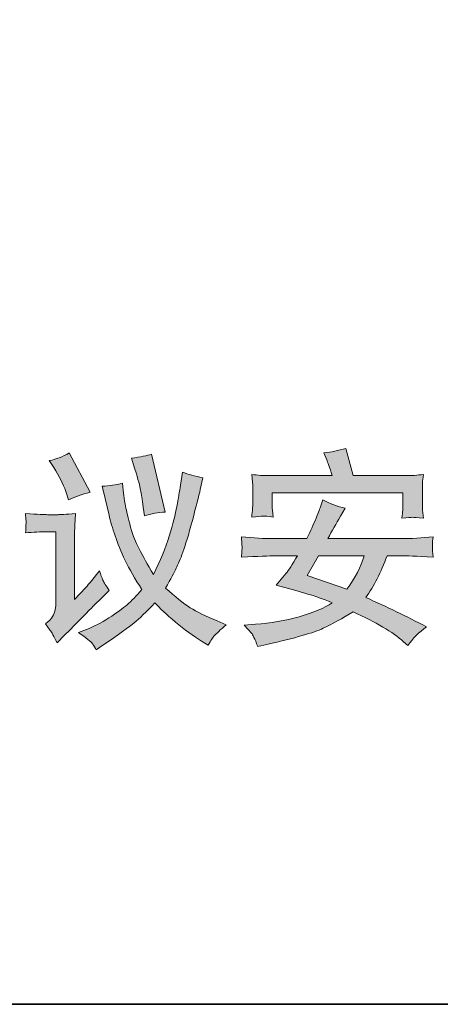
# Model space of a CAD drawing. Units: inches. Extents: x -1570 to 1314, y -1339 to 293.
# Drawn here: x 978 to 1093, y -1253 to -983 of the extents above; entities that cross this region are included whole.
import ezdxf

# ---------------------------------------------------------------- set-up
doc = ezdxf.new("R2010")
doc.units = ezdxf.units.IN
doc.header["$MEASUREMENT"] = 0
doc.layers.add('图层 1', color=7, linetype='Continuous')

msp = doc.modelspace()

# ---------------------------------------------------------------- hatches: boundary and pattern name
at = {"layer": '图层 1'}
h = msp.add_hatch(color=7, dxfattribs=at)
h.dxf.hatch_style = 2
edge = h.paths.add_edge_path()
edge.add_spline(control_points=[(987.64, -1105.66), (989.11, -1108), (990.22, -1110.15), (990.92, -1112.16), (990.92, -1112.16), (991.71, -1114.46), (991.71, -1114.46), (993.33, -1113.72), (995.3, -1113.02), (997.58, -1112.39), (997.58, -1112.39), (991.89, -1101.66), (991.89, -1101.66), (990.01, -1102.68), (988.19, -1103.38), (986.4, -1103.74), (986.4, -1103.74), (987.64, -1105.66), (987.64, -1105.66)], knot_values=[0, 0, 0, 0, 1, 1, 1, 2, 2, 2, 3, 3, 3, 4, 4, 4, 5, 5, 5, 6, 6, 6, 6], degree=3, periodic=0)
edge = h.paths.add_edge_path()
edge.add_spline(control_points=[(979.92, -1118.26), (979.92, -1118.26), (980.03, -1119.91), (980.03, -1119.91), (980.08, -1120.52), (980.08, -1120.88), (980.06, -1120.99), (980.03, -1121.08), (980.03, -1121.35), (980.01, -1121.78), (979.99, -1122.21), (979.97, -1122.8), (979.92, -1123.52), (982, -1123.34), (984.01, -1123.25), (985.95, -1123.25), (985.95, -1123.25), (988.21, -1123.25), (988.21, -1123.25), (988.21, -1123.25), (988.21, -1142.15), (988.21, -1142.15), (988.21, -1143.1), (988.16, -1143.89), (988.05, -1144.52), (987.94, -1145.18), (987.69, -1145.79), (987.3, -1146.42), (986.94, -1147.03), (986.29, -1147.73), (985.39, -1148.47), (985.39, -1148.47), (986.69, -1150.24), (986.69, -1150.24), (986.99, -1150.69), (987.62, -1151.84), (988.57, -1153.67), (988.57, -1153.67), (990.6, -1151.59), (990.6, -1151.59), (994.6, -1147.53), (997.22, -1144.86), (998.46, -1143.62), (998.46, -1143.62), (1001.01, -1141.13), (1001.01, -1141.13), (1001.01, -1141.13), (1002.82, -1139.28), (1002.82, -1139.28), (1001.96, -1138.06), (1001.37, -1137.14), (1001.1, -1136.48), (1000.81, -1135.83), (1000.49, -1134.97), (1000.15, -1133.91), (997.94, -1136.71), (996.65, -1138.27), (996.32, -1138.61), (996.32, -1138.61), (993.27, -1141.81), (993.27, -1141.81), (993.27, -1141.81), (993.27, -1125.28), (993.27, -1125.28), (993.27, -1124.33), (993.31, -1123.32), (993.36, -1122.23), (993.42, -1121.15), (993.49, -1119.82), (993.61, -1118.26), (990.85, -1118.46), (989.27, -1118.55), (988.84, -1118.55), (988.84, -1118.55), (985.9, -1118.55), (985.9, -1118.55), (985.23, -1118.55), (983.24, -1118.46), (979.92, -1118.26)], knot_values=[0, 0, 0, 0, 1, 1, 1, 2, 2, 2, 3, 3, 3, 4, 4, 4, 5, 5, 5, 6, 6, 6, 7, 7, 7, 8, 8, 8, 9, 9, 9, 10, 10, 10, 11, 11, 11, 12, 12, 12, 13, 13, 13, 14, 14, 14, 15, 15, 15, 16, 16, 16, 17, 17, 17, 18, 18, 18, 19, 19, 19, 20, 20, 20, 21, 21, 21, 22, 22, 22, 23, 23, 23, 24, 24, 24, 25, 25, 25, 26, 26, 26, 26], degree=3, periodic=0)
edge = h.paths.add_edge_path()
edge.add_spline(control_points=[(998.21, -1153.89), (998.62, -1154.48), (998.98, -1155.05), (999.27, -1155.57), (999.27, -1155.57), (1001.08, -1154.32), (1001.08, -1154.32), (1005.42, -1151.37), (1008.28, -1149.29), (1009.66, -1148.14), (1011.06, -1147.01), (1012.94, -1145.18), (1015.31, -1142.69), (1016.53, -1144.09), (1018.4, -1145.83), (1020.93, -1147.95), (1023.48, -1150.06), (1025.85, -1151.79), (1028.07, -1153.15), (1028.07, -1153.15), (1029.87, -1154.28), (1029.87, -1154.28), (1030.6, -1152.99), (1031.18, -1152.11), (1031.64, -1151.61), (1032.09, -1151.14), (1033.15, -1150.15), (1034.84, -1148.68), (1034.84, -1148.68), (1032.36, -1147.66), (1032.36, -1147.66), (1029.29, -1146.42), (1026.8, -1145.2), (1024.95, -1144.03), (1023.08, -1142.83), (1020.84, -1141.04), (1018.24, -1138.63), (1019.64, -1136.12), (1020.62, -1134.31), (1021.13, -1133.23), (1021.65, -1132.17), (1022.26, -1130.7), (1022.96, -1128.83), (1023.66, -1126.97), (1024.52, -1124.08), (1025.56, -1120.18), (1026.6, -1116.25), (1027.32, -1113.42), (1027.73, -1111.64), (1027.73, -1111.64), (1028.47, -1108.43), (1028.47, -1108.43), (1026.22, -1108), (1024.34, -1107.51), (1022.83, -1106.9), (1022.83, -1106.9), (1022.31, -1110.47), (1022.31, -1110.47), (1022.06, -1112.18), (1021.72, -1114.12), (1021.34, -1116.27), (1020.93, -1118.42), (1020.23, -1121.15), (1019.24, -1124.42), (1018.24, -1127.72), (1016.8, -1131.22), (1014.92, -1134.9), (1011.69, -1129.57), (1009.68, -1125.55), (1008.94, -1122.91), (1008.19, -1120.25), (1007.68, -1118.21), (1007.38, -1116.74), (1007.11, -1115.3), (1006.91, -1114.15), (1006.79, -1113.31), (1006.68, -1112.45), (1006.57, -1111.35), (1006.46, -1109.95), (1004.69, -1110.4), (1002.82, -1110.67), (1000.85, -1110.74), (1000.85, -1110.74), (1001.71, -1114.12), (1001.71, -1114.12), (1001.71, -1114.12), (1002.77, -1118.71), (1002.77, -1118.71), (1003.16, -1120.36), (1003.7, -1122.23), (1004.4, -1124.31), (1005.1, -1126.41), (1006, -1128.67), (1007.16, -1131.06), (1008.31, -1133.48), (1009.84, -1136.12), (1011.76, -1139.03), (1010.25, -1140.8), (1008.92, -1142.2), (1007.72, -1143.21), (1006.55, -1144.23), (1004.87, -1145.43), (1002.71, -1146.83), (1000.54, -1148.2), (998.51, -1149.26), (996.63, -1149.99), (996.63, -1149.99), (994.42, -1150.82), (994.42, -1150.82), (996.54, -1152.29), (997.81, -1153.33), (998.21, -1153.89)], knot_values=[0, 0, 0, 0, 1, 1, 1, 2, 2, 2, 3, 3, 3, 4, 4, 4, 5, 5, 5, 6, 6, 6, 7, 7, 7, 8, 8, 8, 9, 9, 9, 10, 10, 10, 11, 11, 11, 12, 12, 12, 13, 13, 13, 14, 14, 14, 15, 15, 15, 16, 16, 16, 17, 17, 17, 18, 18, 18, 19, 19, 19, 20, 20, 20, 21, 21, 21, 22, 22, 22, 23, 23, 23, 24, 24, 24, 25, 25, 25, 26, 26, 26, 27, 27, 27, 28, 28, 28, 29, 29, 29, 30, 30, 30, 31, 31, 31, 32, 32, 32, 33, 33, 33, 34, 34, 34, 35, 35, 35, 36, 36, 36, 37, 37, 37, 37], degree=3, periodic=0)
edge = h.paths.add_edge_path()
edge.add_spline(control_points=[(1009.84, -1106.11), (1010.7, -1108.91), (1011.22, -1110.81), (1011.4, -1111.82), (1011.56, -1112.84), (1011.81, -1114.37), (1012.1, -1116.45), (1012.1, -1116.45), (1012.44, -1118.87), (1012.44, -1118.87), (1014.31, -1118.28), (1016.21, -1117.94), (1018.13, -1117.85), (1018.13, -1117.85), (1014.36, -1102), (1014.36, -1102), (1013.23, -1102.4), (1011.4, -1102.77), (1008.87, -1103.06), (1008.87, -1103.06), (1009.84, -1106.11), (1009.84, -1106.11)], knot_values=[0, 0, 0, 0, 1, 1, 1, 2, 2, 2, 3, 3, 3, 4, 4, 4, 5, 5, 5, 6, 6, 6, 7, 7, 7, 7], degree=3, periodic=0)
h = msp.add_hatch(color=7, dxfattribs=at)
h.dxf.hatch_style = 2
edge = h.paths.add_edge_path()
edge.add_spline(control_points=[(1039, -1130.18), (1039.04, -1129.48), (1039.07, -1128.89), (1039.11, -1128.49), (1039.16, -1128.08), (1039.16, -1127.77), (1039.16, -1127.52), (1039.16, -1127.52), (1039.11, -1126.68), (1039.11, -1126.68), (1039.11, -1126.68), (1039, -1124.65), (1039, -1124.65), (1042.23, -1124.94), (1045.19, -1125.1), (1047.85, -1125.1), (1047.85, -1125.1), (1056.88, -1125.1), (1056.88, -1125.1), (1057.61, -1123.7), (1058.35, -1122.07), (1059.12, -1120.2), (1059.89, -1118.35), (1060.38, -1117.08), (1060.61, -1116.41), (1060.61, -1116.41), (1061.24, -1114.49), (1061.24, -1114.49), (1063.23, -1115.53), (1065.29, -1116.32), (1067.39, -1116.79), (1067.39, -1116.79), (1066.1, -1119), (1066.1, -1119), (1064.92, -1120.95), (1063.77, -1122.98), (1062.64, -1125.1), (1062.64, -1125.1), (1082.58, -1125.1), (1082.58, -1125.1), (1085.45, -1125.1), (1088.39, -1124.94), (1091.44, -1124.65), (1091.32, -1125.51), (1091.28, -1126.12), (1091.26, -1126.46), (1091.23, -1126.79), (1091.23, -1127.16), (1091.26, -1127.56), (1091.28, -1127.95), (1091.32, -1128.83), (1091.44, -1130.18), (1086.92, -1129.93), (1083.96, -1129.8), (1082.52, -1129.8), (1082.52, -1129.8), (1078.86, -1129.8), (1078.86, -1129.8), (1077.16, -1134.34), (1075.22, -1138.18), (1073.03, -1141.25), (1078.72, -1143.73), (1084.23, -1146.42), (1089.59, -1149.26), (1087.6, -1150.78), (1085.9, -1152.47), (1084.5, -1154.35), (1084.5, -1154.35), (1083.37, -1153.33), (1083.37, -1153.33), (1080.39, -1150.71), (1075.79, -1147.98), (1069.53, -1145.15), (1066.6, -1146.96), (1063.89, -1148.45), (1061.36, -1149.67), (1058.83, -1150.87), (1053.7, -1152.34), (1045.93, -1154.08), (1045.93, -1154.08), (1043.45, -1154.64), (1043.45, -1154.64), (1042.63, -1152.52), (1042.07, -1151.32), (1041.75, -1151.03), (1041.75, -1151.03), (1039.72, -1148.77), (1039.72, -1148.77), (1039.72, -1148.77), (1042.88, -1148.54), (1042.88, -1148.54), (1046.93, -1148.27), (1050.88, -1147.59), (1054.78, -1146.51), (1058.67, -1145.4), (1061.69, -1144.14), (1063.84, -1142.67), (1060.97, -1141.54), (1059.12, -1140.84), (1058.28, -1140.59), (1057.43, -1140.37), (1055.64, -1139.85), (1052.89, -1139.06), (1052.89, -1139.06), (1048.53, -1137.86), (1048.53, -1137.86), (1048.53, -1137.86), (1051.24, -1134.59), (1051.24, -1134.59), (1051.92, -1133.8), (1052.93, -1132.19), (1054.29, -1129.8), (1054.29, -1129.8), (1048.19, -1129.8), (1048.19, -1129.8), (1046.65, -1129.82), (1043.58, -1129.96), (1039, -1130.18)], knot_values=[0, 0, 0, 0, 1, 1, 1, 2, 2, 2, 3, 3, 3, 4, 4, 4, 5, 5, 5, 6, 6, 6, 7, 7, 7, 8, 8, 8, 9, 9, 9, 10, 10, 10, 11, 11, 11, 12, 12, 12, 13, 13, 13, 14, 14, 14, 15, 15, 15, 16, 16, 16, 17, 17, 17, 18, 18, 18, 19, 19, 19, 20, 20, 20, 21, 21, 21, 22, 22, 22, 23, 23, 23, 24, 24, 24, 25, 25, 25, 26, 26, 26, 27, 27, 27, 28, 28, 28, 29, 29, 29, 30, 30, 30, 31, 31, 31, 32, 32, 32, 33, 33, 33, 34, 34, 34, 35, 35, 35, 36, 36, 36, 37, 37, 37, 38, 38, 38, 39, 39, 39, 39], degree=3, periodic=0)
edge = h.paths.add_edge_path()
edge.add_spline(control_points=[(1056.95, -1135.22), (1056.95, -1135.22), (1067.79, -1138.99), (1067.79, -1138.99), (1070.1, -1135.87), (1071.68, -1132.8), (1072.58, -1129.8), (1072.58, -1129.8), (1060.05, -1129.8), (1060.05, -1129.8), (1060.05, -1129.8), (1056.95, -1135.22), (1056.95, -1135.22)], knot_values=[0, 0, 0, 0, 1, 1, 1, 2, 2, 2, 3, 3, 3, 4, 4, 4, 4], degree=3, periodic=0)
edge = h.paths.add_edge_path()
edge.add_spline(control_points=[(1046.52, -1107.85), (1046.52, -1107.85), (1063.86, -1107.85), (1063.86, -1107.85), (1063.07, -1105.59), (1062.58, -1104.14), (1062.35, -1103.49), (1062.35, -1103.49), (1061.56, -1101.64), (1061.56, -1101.64), (1063.57, -1101.43), (1065.56, -1101.03), (1067.52, -1100.39), (1067.52, -1100.39), (1069.55, -1107.85), (1069.55, -1107.85), (1069.55, -1107.85), (1084.23, -1107.85), (1084.23, -1107.85), (1085.59, -1107.85), (1087.1, -1107.76), (1088.79, -1107.55), (1088.64, -1108.52), (1088.57, -1109.27), (1088.55, -1109.79), (1088.52, -1110.33), (1088.5, -1110.85), (1088.5, -1111.41), (1088.5, -1111.41), (1088.5, -1114.85), (1088.5, -1114.85), (1088.5, -1116.2), (1088.52, -1117.04), (1088.57, -1117.33), (1088.57, -1117.33), (1088.79, -1119.48), (1088.79, -1119.48), (1087.08, -1119.36), (1086.08, -1119.3), (1085.77, -1119.27), (1085.45, -1119.27), (1084.5, -1119.34), (1082.9, -1119.48), (1083.01, -1118.55), (1083.08, -1117.81), (1083.13, -1117.31), (1083.17, -1116.79), (1083.17, -1116.07), (1083.17, -1115.14), (1083.17, -1115.14), (1083.17, -1112.54), (1083.17, -1112.54), (1083.17, -1112.54), (1047.4, -1112.54), (1047.4, -1112.54), (1047.4, -1112.54), (1047.4, -1114.96), (1047.4, -1114.96), (1047.4, -1116.2), (1047.42, -1116.97), (1047.47, -1117.22), (1047.47, -1117.22), (1047.69, -1119.21), (1047.69, -1119.21), (1046.32, -1119), (1045.37, -1118.94), (1044.82, -1118.94), (1044.31, -1118.96), (1043.29, -1119.05), (1041.8, -1119.21), (1041.91, -1118.26), (1041.98, -1117.54), (1042.02, -1117.02), (1042.07, -1116.52), (1042.07, -1115.82), (1042.07, -1114.92), (1042.07, -1114.92), (1042.07, -1111.14), (1042.07, -1111.14), (1042.07, -1110.42), (1042.07, -1109.92), (1042.02, -1109.63), (1042.02, -1109.63), (1041.8, -1107.55), (1041.8, -1107.55), (1043.4, -1107.76), (1044.98, -1107.85), (1046.52, -1107.85)], knot_values=[0, 0, 0, 0, 1, 1, 1, 2, 2, 2, 3, 3, 3, 4, 4, 4, 5, 5, 5, 6, 6, 6, 7, 7, 7, 8, 8, 8, 9, 9, 9, 10, 10, 10, 11, 11, 11, 12, 12, 12, 13, 13, 13, 14, 14, 14, 15, 15, 15, 16, 16, 16, 17, 17, 17, 18, 18, 18, 19, 19, 19, 20, 20, 20, 21, 21, 21, 22, 22, 22, 23, 23, 23, 24, 24, 24, 25, 25, 25, 26, 26, 26, 27, 27, 27, 28, 28, 28, 29, 29, 29, 29], degree=3, periodic=0)

# ---------------------------------------------------------------- linework, layer by layer
at = {"layer": '图层 1', "color": 7, "lineweight": 35}
msp.add_lwpolyline([(1314.22, -1252.63), (-1570.1, -1252.63), (-1570.1, 189.54), (1314.22, 189.54), (1314.22, -1252.63)], dxfattribs=at)
at = {"layer": '图层 1', "color": 7, "lineweight": 0}
for points, knots in [([(987.64, -1105.66), (989.11, -1108), (990.22, -1110.15), (990.92, -1112.16), (990.92, -1112.16), (991.71, -1114.46), (991.71, -1114.46), (993.33, -1113.72), (995.3, -1113.02), (997.58, -1112.39), (997.58, -1112.39), (991.89, -1101.66), (991.89, -1101.66), (990.01, -1102.68), (988.19, -1103.38), (986.4, -1103.74), (986.4, -1103.74), (987.64, -1105.66), (987.64, -1105.66)], [0, 0, 0, 0, 1, 1, 1, 2, 2, 2, 3, 3, 3, 4, 4, 4, 5, 5, 5, 6, 6, 6, 6]), ([(1009.84, -1106.11), (1010.7, -1108.91), (1011.22, -1110.81), (1011.4, -1111.82), (1011.56, -1112.84), (1011.81, -1114.37), (1012.1, -1116.45), (1012.1, -1116.45), (1012.44, -1118.87), (1012.44, -1118.87), (1014.31, -1118.28), (1016.21, -1117.94), (1018.13, -1117.85), (1018.13, -1117.85), (1014.36, -1102), (1014.36, -1102), (1013.23, -1102.4), (1011.4, -1102.77), (1008.87, -1103.06), (1008.87, -1103.06), (1009.84, -1106.11), (1009.84, -1106.11)], [0, 0, 0, 0, 1, 1, 1, 2, 2, 2, 3, 3, 3, 4, 4, 4, 5, 5, 5, 6, 6, 6, 7, 7, 7, 7]), ([(1046.52, -1107.85), (1046.52, -1107.85), (1063.86, -1107.85), (1063.86, -1107.85), (1063.07, -1105.59), (1062.58, -1104.14), (1062.35, -1103.49), (1062.35, -1103.49), (1061.56, -1101.64), (1061.56, -1101.64), (1063.57, -1101.43), (1065.56, -1101.03), (1067.52, -1100.39), (1067.52, -1100.39), (1069.55, -1107.85), (1069.55, -1107.85), (1069.55, -1107.85), (1084.23, -1107.85), (1084.23, -1107.85), (1085.59, -1107.85), (1087.1, -1107.76), (1088.79, -1107.55), (1088.64, -1108.52), (1088.57, -1109.27), (1088.55, -1109.79), (1088.52, -1110.33), (1088.5, -1110.85), (1088.5, -1111.41), (1088.5, -1111.41), (1088.5, -1114.85), (1088.5, -1114.85), (1088.5, -1116.2), (1088.52, -1117.04), (1088.57, -1117.33), (1088.57, -1117.33), (1088.79, -1119.48), (1088.79, -1119.48), (1087.08, -1119.36), (1086.08, -1119.3), (1085.77, -1119.27), (1085.45, -1119.27), (1084.5, -1119.34), (1082.9, -1119.48), (1083.01, -1118.55), (1083.08, -1117.81), (1083.13, -1117.31), (1083.17, -1116.79), (1083.17, -1116.07), (1083.17, -1115.14), (1083.17, -1115.14), (1083.17, -1112.54), (1083.17, -1112.54), (1083.17, -1112.54), (1047.4, -1112.54), (1047.4, -1112.54), (1047.4, -1112.54), (1047.4, -1114.96), (1047.4, -1114.96), (1047.4, -1116.2), (1047.42, -1116.97), (1047.47, -1117.22), (1047.47, -1117.22), (1047.69, -1119.21), (1047.69, -1119.21), (1046.32, -1119), (1045.37, -1118.94), (1044.82, -1118.94), (1044.31, -1118.96), (1043.29, -1119.05), (1041.8, -1119.21), (1041.91, -1118.26), (1041.98, -1117.54), (1042.02, -1117.02), (1042.07, -1116.52), (1042.07, -1115.82), (1042.07, -1114.92), (1042.07, -1114.92), (1042.07, -1111.14), (1042.07, -1111.14), (1042.07, -1110.42), (1042.07, -1109.92), (1042.02, -1109.63), (1042.02, -1109.63), (1041.8, -1107.55), (1041.8, -1107.55), (1043.4, -1107.76), (1044.98, -1107.85), (1046.52, -1107.85)], [0, 0, 0, 0, 1, 1, 1, 2, 2, 2, 3, 3, 3, 4, 4, 4, 5, 5, 5, 6, 6, 6, 7, 7, 7, 8, 8, 8, 9, 9, 9, 10, 10, 10, 11, 11, 11, 12, 12, 12, 13, 13, 13, 14, 14, 14, 15, 15, 15, 16, 16, 16, 17, 17, 17, 18, 18, 18, 19, 19, 19, 20, 20, 20, 21, 21, 21, 22, 22, 22, 23, 23, 23, 24, 24, 24, 25, 25, 25, 26, 26, 26, 27, 27, 27, 28, 28, 28, 29, 29, 29, 29]), ([(998.21, -1153.89), (998.62, -1154.48), (998.98, -1155.05), (999.27, -1155.57), (999.27, -1155.57), (1001.08, -1154.32), (1001.08, -1154.32), (1005.42, -1151.37), (1008.28, -1149.29), (1009.66, -1148.14), (1011.06, -1147.01), (1012.94, -1145.18), (1015.31, -1142.69), (1016.53, -1144.09), (1018.4, -1145.83), (1020.93, -1147.95), (1023.48, -1150.06), (1025.85, -1151.79), (1028.07, -1153.15), (1028.07, -1153.15), (1029.87, -1154.28), (1029.87, -1154.28), (1030.6, -1152.99), (1031.18, -1152.11), (1031.64, -1151.61), (1032.09, -1151.14), (1033.15, -1150.15), (1034.84, -1148.68), (1034.84, -1148.68), (1032.36, -1147.66), (1032.36, -1147.66), (1029.29, -1146.42), (1026.8, -1145.2), (1024.95, -1144.03), (1023.08, -1142.83), (1020.84, -1141.04), (1018.24, -1138.63), (1019.64, -1136.12), (1020.62, -1134.31), (1021.13, -1133.23), (1021.65, -1132.17), (1022.26, -1130.7), (1022.96, -1128.83), (1023.66, -1126.97), (1024.52, -1124.08), (1025.56, -1120.18), (1026.6, -1116.25), (1027.32, -1113.42), (1027.73, -1111.64), (1027.73, -1111.64), (1028.47, -1108.43), (1028.47, -1108.43), (1026.22, -1108), (1024.34, -1107.51), (1022.83, -1106.9), (1022.83, -1106.9), (1022.31, -1110.47), (1022.31, -1110.47), (1022.06, -1112.18), (1021.72, -1114.12), (1021.34, -1116.27), (1020.93, -1118.42), (1020.23, -1121.15), (1019.24, -1124.42), (1018.24, -1127.72), (1016.8, -1131.22), (1014.92, -1134.9), (1011.69, -1129.57), (1009.68, -1125.55), (1008.94, -1122.91), (1008.19, -1120.25), (1007.68, -1118.21), (1007.38, -1116.74), (1007.11, -1115.3), (1006.91, -1114.15), (1006.79, -1113.31), (1006.68, -1112.45), (1006.57, -1111.35), (1006.46, -1109.95), (1004.69, -1110.4), (1002.82, -1110.67), (1000.85, -1110.74), (1000.85, -1110.74), (1001.71, -1114.12), (1001.71, -1114.12), (1001.71, -1114.12), (1002.77, -1118.71), (1002.77, -1118.71), (1003.16, -1120.36), (1003.7, -1122.23), (1004.4, -1124.31), (1005.1, -1126.41), (1006, -1128.67), (1007.16, -1131.06), (1008.31, -1133.48), (1009.84, -1136.12), (1011.76, -1139.03), (1010.25, -1140.8), (1008.92, -1142.2), (1007.72, -1143.21), (1006.55, -1144.23), (1004.87, -1145.43), (1002.71, -1146.83), (1000.54, -1148.2), (998.51, -1149.26), (996.63, -1149.99), (996.63, -1149.99), (994.42, -1150.82), (994.42, -1150.82), (996.54, -1152.29), (997.81, -1153.33), (998.21, -1153.89)], [0, 0, 0, 0, 1, 1, 1, 2, 2, 2, 3, 3, 3, 4, 4, 4, 5, 5, 5, 6, 6, 6, 7, 7, 7, 8, 8, 8, 9, 9, 9, 10, 10, 10, 11, 11, 11, 12, 12, 12, 13, 13, 13, 14, 14, 14, 15, 15, 15, 16, 16, 16, 17, 17, 17, 18, 18, 18, 19, 19, 19, 20, 20, 20, 21, 21, 21, 22, 22, 22, 23, 23, 23, 24, 24, 24, 25, 25, 25, 26, 26, 26, 27, 27, 27, 28, 28, 28, 29, 29, 29, 30, 30, 30, 31, 31, 31, 32, 32, 32, 33, 33, 33, 34, 34, 34, 35, 35, 35, 36, 36, 36, 37, 37, 37, 37]), ([(1039, -1130.18), (1039.04, -1129.48), (1039.07, -1128.89), (1039.11, -1128.49), (1039.16, -1128.08), (1039.16, -1127.77), (1039.16, -1127.52), (1039.16, -1127.52), (1039.11, -1126.68), (1039.11, -1126.68), (1039.11, -1126.68), (1039, -1124.65), (1039, -1124.65), (1042.23, -1124.94), (1045.19, -1125.1), (1047.85, -1125.1), (1047.85, -1125.1), (1056.88, -1125.1), (1056.88, -1125.1), (1057.61, -1123.7), (1058.35, -1122.07), (1059.12, -1120.2), (1059.89, -1118.35), (1060.38, -1117.08), (1060.61, -1116.41), (1060.61, -1116.41), (1061.24, -1114.49), (1061.24, -1114.49), (1063.23, -1115.53), (1065.29, -1116.32), (1067.39, -1116.79), (1067.39, -1116.79), (1066.1, -1119), (1066.1, -1119), (1064.92, -1120.95), (1063.77, -1122.98), (1062.64, -1125.1), (1062.64, -1125.1), (1082.58, -1125.1), (1082.58, -1125.1), (1085.45, -1125.1), (1088.39, -1124.94), (1091.44, -1124.65), (1091.32, -1125.51), (1091.28, -1126.12), (1091.26, -1126.46), (1091.23, -1126.79), (1091.23, -1127.16), (1091.26, -1127.56), (1091.28, -1127.95), (1091.32, -1128.83), (1091.44, -1130.18), (1086.92, -1129.93), (1083.96, -1129.8), (1082.52, -1129.8), (1082.52, -1129.8), (1078.86, -1129.8), (1078.86, -1129.8), (1077.16, -1134.34), (1075.22, -1138.18), (1073.03, -1141.25), (1078.72, -1143.73), (1084.23, -1146.42), (1089.59, -1149.26), (1087.6, -1150.78), (1085.9, -1152.47), (1084.5, -1154.35), (1084.5, -1154.35), (1083.37, -1153.33), (1083.37, -1153.33), (1080.39, -1150.71), (1075.79, -1147.98), (1069.53, -1145.15), (1066.6, -1146.96), (1063.89, -1148.45), (1061.36, -1149.67), (1058.83, -1150.87), (1053.7, -1152.34), (1045.93, -1154.08), (1045.93, -1154.08), (1043.45, -1154.64), (1043.45, -1154.64), (1042.63, -1152.52), (1042.07, -1151.32), (1041.75, -1151.03), (1041.75, -1151.03), (1039.72, -1148.77), (1039.72, -1148.77), (1039.72, -1148.77), (1042.88, -1148.54), (1042.88, -1148.54), (1046.93, -1148.27), (1050.88, -1147.59), (1054.78, -1146.51), (1058.67, -1145.4), (1061.69, -1144.14), (1063.84, -1142.67), (1060.97, -1141.54), (1059.12, -1140.84), (1058.28, -1140.59), (1057.43, -1140.37), (1055.64, -1139.85), (1052.89, -1139.06), (1052.89, -1139.06), (1048.53, -1137.86), (1048.53, -1137.86), (1048.53, -1137.86), (1051.24, -1134.59), (1051.24, -1134.59), (1051.92, -1133.8), (1052.93, -1132.19), (1054.29, -1129.8), (1054.29, -1129.8), (1048.19, -1129.8), (1048.19, -1129.8), (1046.65, -1129.82), (1043.58, -1129.96), (1039, -1130.18)], [0, 0, 0, 0, 1, 1, 1, 2, 2, 2, 3, 3, 3, 4, 4, 4, 5, 5, 5, 6, 6, 6, 7, 7, 7, 8, 8, 8, 9, 9, 9, 10, 10, 10, 11, 11, 11, 12, 12, 12, 13, 13, 13, 14, 14, 14, 15, 15, 15, 16, 16, 16, 17, 17, 17, 18, 18, 18, 19, 19, 19, 20, 20, 20, 21, 21, 21, 22, 22, 22, 23, 23, 23, 24, 24, 24, 25, 25, 25, 26, 26, 26, 27, 27, 27, 28, 28, 28, 29, 29, 29, 30, 30, 30, 31, 31, 31, 32, 32, 32, 33, 33, 33, 34, 34, 34, 35, 35, 35, 36, 36, 36, 37, 37, 37, 38, 38, 38, 39, 39, 39, 39]), ([(979.92, -1118.26), (979.92, -1118.26), (980.03, -1119.91), (980.03, -1119.91), (980.08, -1120.52), (980.08, -1120.88), (980.06, -1120.99), (980.03, -1121.08), (980.03, -1121.35), (980.01, -1121.78), (979.99, -1122.21), (979.97, -1122.8), (979.92, -1123.52), (982, -1123.34), (984.01, -1123.25), (985.95, -1123.25), (985.95, -1123.25), (988.21, -1123.25), (988.21, -1123.25), (988.21, -1123.25), (988.21, -1142.15), (988.21, -1142.15), (988.21, -1143.1), (988.16, -1143.89), (988.05, -1144.52), (987.94, -1145.18), (987.69, -1145.79), (987.3, -1146.42), (986.94, -1147.03), (986.29, -1147.73), (985.39, -1148.47), (985.39, -1148.47), (986.69, -1150.24), (986.69, -1150.24), (986.99, -1150.69), (987.62, -1151.84), (988.57, -1153.67), (988.57, -1153.67), (990.6, -1151.59), (990.6, -1151.59), (994.6, -1147.53), (997.22, -1144.86), (998.46, -1143.62), (998.46, -1143.62), (1001.01, -1141.13), (1001.01, -1141.13), (1001.01, -1141.13), (1002.82, -1139.28), (1002.82, -1139.28), (1001.96, -1138.06), (1001.37, -1137.14), (1001.1, -1136.48), (1000.81, -1135.83), (1000.49, -1134.97), (1000.15, -1133.91), (997.94, -1136.71), (996.65, -1138.27), (996.32, -1138.61), (996.32, -1138.61), (993.27, -1141.81), (993.27, -1141.81), (993.27, -1141.81), (993.27, -1125.28), (993.27, -1125.28), (993.27, -1124.33), (993.31, -1123.32), (993.36, -1122.23), (993.42, -1121.15), (993.49, -1119.82), (993.61, -1118.26), (990.85, -1118.46), (989.27, -1118.55), (988.84, -1118.55), (988.84, -1118.55), (985.9, -1118.55), (985.9, -1118.55), (985.23, -1118.55), (983.24, -1118.46), (979.92, -1118.26)], [0, 0, 0, 0, 1, 1, 1, 2, 2, 2, 3, 3, 3, 4, 4, 4, 5, 5, 5, 6, 6, 6, 7, 7, 7, 8, 8, 8, 9, 9, 9, 10, 10, 10, 11, 11, 11, 12, 12, 12, 13, 13, 13, 14, 14, 14, 15, 15, 15, 16, 16, 16, 17, 17, 17, 18, 18, 18, 19, 19, 19, 20, 20, 20, 21, 21, 21, 22, 22, 22, 23, 23, 23, 24, 24, 24, 25, 25, 25, 26, 26, 26, 26]), ([(1056.95, -1135.22), (1056.95, -1135.22), (1067.79, -1138.99), (1067.79, -1138.99), (1070.1, -1135.87), (1071.68, -1132.8), (1072.58, -1129.8), (1072.58, -1129.8), (1060.05, -1129.8), (1060.05, -1129.8), (1060.05, -1129.8), (1056.95, -1135.22), (1056.95, -1135.22)], [0, 0, 0, 0, 1, 1, 1, 2, 2, 2, 3, 3, 3, 4, 4, 4, 4])]:
    msp.add_open_spline(points, degree=3, knots=knots, dxfattribs=at)

doc.saveas('drawing.dxf')
